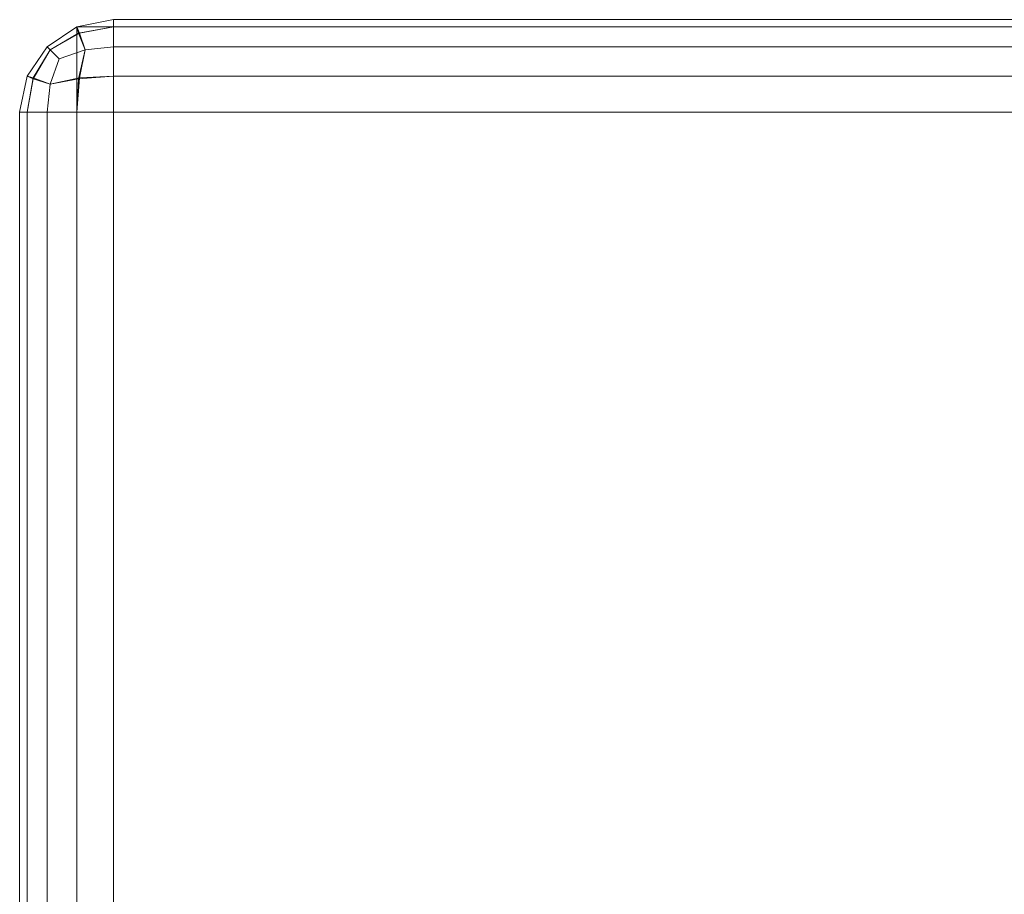
# Model space of a CAD drawing. Units: metres. Extents: x 3.1 to 5.26, y 0.51 to 1.47.
# Drawn here: x 3.11 to 3.22, y 1.38 to 1.47 of the extents above; entities that cross this region are included whole.
import ezdxf

# ---------------------------------------------------------------- set-up
doc = ezdxf.new("R2010")
doc.units = ezdxf.units.M
doc.header["$MEASUREMENT"] = 0
doc.layers.add('Mobilier 2D', color=7, linetype='Continuous')
doc.layers.add('Mobilier 3D', color=7, linetype='Continuous')

# ---------------------------------------------------------------- blocks, each defined once
blk = doc.blocks.new('002G3')
at = {"layer": 'Mobilier 2D', "color": 202, "linetype": 'Continuous', "lineweight": 0}
blk.add_polyline3d([(2.14426, 0.78715, 0), (2.14426, 0.9567, 0), (0.00651, 0.9567, 0), (0.00651, -0.00251, 0), (2.14426, -0.00251, 0), (2.14342, 0.6278, 0)], dxfattribs=at)
at = {"layer": 'Mobilier 3D', "color": 3, "linetype": 'Continuous', "lineweight": 0}
mesh = blk.add_polyface(dxfattribs=at)
corners = [(0.01046, 0.95749, 0.65001), (0.01046, 0.9567, 0.6539), (2.14032, 0.9567, 0.6539), (2.14032, 0.95749, 0.65001)]
mesh.append_faces([[corners[k] for k in face] for face in [(0, 1, 2, 3)]], dxfattribs={"color": 3})
mesh = blk.add_polyface(dxfattribs=at)
corners = [(2.14032, 0.95749, 0.0707), (2.14032, 0.9567, 0.06681), (0.01046, 0.9567, 0.06681), (0.01046, 0.95749, 0.0707)]
mesh.append_faces([[corners[k] for k in face] for face in [(0, 1, 2, 3)]], dxfattribs={"color": 3})
mesh = blk.add_polyface(dxfattribs=at)
corners = [(0.01046, 0.95749, 0.0707), (0.01046, 0.95749, 0.65001), (2.14032, 0.95749, 0.65001), (2.14032, 0.95749, 0.0707)]
mesh.append_faces([[corners[k] for k in face] for face in [(0, 1, 2, 3)]], dxfattribs={"color": 3})
mesh = blk.add_polyface(dxfattribs=at)
corners = [(2.14032, 0.95749, 0.0707), (2.14032, 0.9567, 0.06681), (0.01046, 0.9567, 0.06681), (0.01046, 0.95749, 0.0707)]
mesh.append_faces([[corners[k] for k in face] for face in [(0, 1, 2, 3)]], dxfattribs={"color": 3})
mesh = blk.add_polyface(dxfattribs=at)
corners = [(0.01046, 0.95749, 0.27046), (0.01046, 0.9567, 0.27435), (2.14032, 0.9567, 0.27435), (2.14032, 0.95749, 0.27046)]
mesh.append_faces([[corners[k] for k in face] for face in [(0, 1, 2, 3)]], dxfattribs={"color": 3})
mesh = blk.add_polyface(dxfattribs=at)
corners = [(2.14032, 0.95749, 0.0707), (0.01046, 0.95749, 0.0707), (0.01046, 0.95749, 0.27046), (2.14032, 0.95749, 0.27046)]
mesh.append_faces([[corners[k] for k in face] for face in [(0, 1, 2, 3)]], dxfattribs={"color": 3})
mesh = blk.add_polyface(dxfattribs=at)
corners = [(0.01046, 0.9567, 0.6539), (0.01046, 0.95455, 0.65707), (2.14032, 0.95455, 0.65707), (2.14032, 0.9567, 0.6539)]
mesh.append_faces([[corners[k] for k in face] for face in [(0, 1, 2, 3)]], dxfattribs={"color": 3})
mesh = blk.add_polyface(dxfattribs=at)
corners = [(2.14032, 0.9567, 0.06681), (2.14032, 0.95455, 0.06364), (0.01046, 0.95455, 0.06364), (0.01046, 0.9567, 0.06681)]
mesh.append_faces([[corners[k] for k in face] for face in [(0, 1, 2, 3)]], dxfattribs={"color": 3})
mesh = blk.add_polyface(dxfattribs=at)
corners = [(2.14032, 0.9567, 0.06681), (2.14032, 0.95455, 0.06364), (0.01046, 0.95455, 0.06364), (0.01046, 0.9567, 0.06681)]
mesh.append_faces([[corners[k] for k in face] for face in [(0, 1, 2, 3)]], dxfattribs={"color": 3})
mesh = blk.add_polyface(dxfattribs=at)
corners = [(0.01046, 0.9567, 0.27435), (0.01046, 0.95455, 0.27753), (2.14032, 0.95455, 0.27753), (2.14032, 0.9567, 0.27435)]
mesh.append_faces([[corners[k] for k in face] for face in [(0, 1, 2, 3)]], dxfattribs={"color": 3})
mesh = blk.add_polyface(dxfattribs=at)
corners = [(2.14032, 0.95749, 0.65001), (2.14032, 0.9567, 0.6539), (2.14398, 0.95604, 0.65372), (2.14426, 0.9567, 0.65001)]
mesh.append_faces([[corners[k] for k in face] for face in [(0, 1, 2, 3)]], dxfattribs={"color": 3})
mesh = blk.add_polyface(dxfattribs=at)
corners = [(2.14032, 0.95749, 0.65001), (2.14426, 0.9567, 0.65001), (2.14426, 0.9567, 0.0707), (2.14032, 0.95749, 0.0707)]
mesh.append_faces([[corners[k] for k in face] for face in [(0, 1, 2, 3)]], dxfattribs={"color": 3})
mesh = blk.add_polyface(dxfattribs=at)
corners = [(2.14032, 0.95749, 0.0707), (2.14426, 0.9567, 0.0707), (2.14408, 0.95604, 0.06709), (2.14032, 0.9567, 0.06681)]
mesh.append_faces([[corners[k] for k in face] for face in [(0, 1, 2, 3)]], dxfattribs={"color": 3})
mesh = blk.add_polyface(dxfattribs=at)
corners = [(2.14032, 0.95749, 0.0707), (2.14426, 0.9567, 0.0707), (2.14408, 0.95604, 0.06709), (2.14032, 0.9567, 0.06681)]
mesh.append_faces([[corners[k] for k in face] for face in [(0, 1, 2, 3)]], dxfattribs={"color": 3})
mesh = blk.add_polyface(dxfattribs=at)
corners = [(2.14032, 0.95749, 0.27046), (2.14032, 0.9567, 0.27435), (2.14398, 0.95604, 0.27417), (2.14426, 0.9567, 0.27046)]
mesh.append_faces([[corners[k] for k in face] for face in [(0, 1, 2, 3)]], dxfattribs={"color": 3})
mesh = blk.add_polyface(dxfattribs=at)
corners = [(2.14032, 0.95749, 0.27046), (2.14426, 0.9567, 0.27046), (2.14426, 0.9567, 0.0707), (2.14032, 0.95749, 0.0707)]
mesh.append_faces([[corners[k] for k in face] for face in [(0, 1, 2, 3)]], dxfattribs={"color": 3})
mesh = blk.add_polyface(dxfattribs=at)
corners = [(2.14032, 0.9567, 0.6539), (2.14032, 0.95455, 0.65707), (2.14339, 0.95422, 0.65674), (2.14398, 0.95604, 0.65372)]
mesh.append_faces([[corners[k] for k in face] for face in [(0, 1, 2, 3)]], dxfattribs={"color": 3})
mesh = blk.add_polyface(dxfattribs=at)
corners = [(2.14032, 0.9567, 0.06681), (2.14408, 0.95604, 0.06709), (2.14339, 0.95422, 0.06397), (2.14032, 0.95455, 0.06364)]
mesh.append_faces([[corners[k] for k in face] for face in [(0, 1, 2, 3)]], dxfattribs={"color": 3})
mesh = blk.add_polyface(dxfattribs=at)
corners = [(2.14032, 0.9567, 0.06681), (2.14408, 0.95604, 0.06709), (2.14339, 0.95422, 0.06397), (2.14032, 0.95455, 0.06364)]
mesh.append_faces([[corners[k] for k in face] for face in [(0, 1, 2, 3)]], dxfattribs={"color": 3})
mesh = blk.add_polyface(dxfattribs=at)
corners = [(2.14032, 0.9567, 0.27435), (2.14032, 0.95455, 0.27753), (2.14339, 0.95422, 0.27719), (2.14398, 0.95604, 0.27417)]
mesh.append_faces([[corners[k] for k in face] for face in [(0, 1, 2, 3)]], dxfattribs={"color": 3})
mesh = blk.add_polyface(dxfattribs=at)
corners = [(2.14426, 0.9567, 0.65001), (2.14398, 0.95604, 0.65372), (2.14715, 0.95422, 0.65303), (2.14749, 0.95455, 0.65001)]
mesh.append_faces([[corners[k] for k in face] for face in [(0, 1, 2, 3)]], dxfattribs={"color": 3})
mesh = blk.add_polyface(dxfattribs=at)
corners = [(2.14426, 0.9567, 0.27046), (2.14398, 0.95604, 0.27417), (2.14715, 0.95422, 0.27349), (2.14749, 0.95455, 0.27046)]
mesh.append_faces([[corners[k] for k in face] for face in [(0, 1, 2, 3)]], dxfattribs={"color": 3})
mesh = blk.add_polyface(dxfattribs=at)
corners = [(2.14426, 0.9567, 0.0707), (2.14749, 0.95455, 0.0707), (2.14715, 0.95422, 0.06768), (2.14408, 0.95604, 0.06709)]
mesh.append_faces([[corners[k] for k in face] for face in [(0, 1, 2, 3)]], dxfattribs={"color": 3})
mesh = blk.add_polyface(dxfattribs=at)
corners = [(2.14426, 0.9567, 0.0707), (2.14749, 0.95455, 0.0707), (2.14715, 0.95422, 0.06768), (2.14408, 0.95604, 0.06709)]
mesh.append_faces([[corners[k] for k in face] for face in [(0, 1, 2, 3)]], dxfattribs={"color": 3})
mesh = blk.add_polyface(dxfattribs=at)
corners = [(2.14426, 0.9567, 0.65001), (2.14749, 0.95455, 0.65001), (2.14749, 0.95455, 0.0707), (2.14426, 0.9567, 0.0707)]
mesh.append_faces([[corners[k] for k in face] for face in [(0, 1, 2, 3)]], dxfattribs={"color": 3})
mesh = blk.add_polyface(dxfattribs=at)
corners = [(2.14426, 0.9567, 0.27046), (2.14749, 0.95455, 0.27046), (2.14749, 0.95455, 0.0707), (2.14426, 0.9567, 0.0707)]
mesh.append_faces([[corners[k] for k in face] for face in [(0, 1, 2, 3)]], dxfattribs={"color": 3})
mesh = blk.add_polyface(dxfattribs=at)
corners = [(2.14398, 0.95604, 0.65372), (2.14339, 0.95422, 0.65674), (2.14617, 0.95326, 0.65578), (2.14715, 0.95422, 0.65303)]
mesh.append_faces([[corners[k] for k in face] for face in [(0, 1, 2, 3)]], dxfattribs={"color": 3})
mesh = blk.add_polyface(dxfattribs=at)
corners = [(2.14408, 0.95604, 0.06709), (2.14715, 0.95422, 0.06768), (2.14617, 0.95326, 0.06493), (2.14339, 0.95422, 0.06397)]
mesh.append_faces([[corners[k] for k in face] for face in [(0, 1, 2, 3)]], dxfattribs={"color": 3})
mesh = blk.add_polyface(dxfattribs=at)
corners = [(2.14408, 0.95604, 0.06709), (2.14715, 0.95422, 0.06768), (2.14617, 0.95326, 0.06493), (2.14339, 0.95422, 0.06397)]
mesh.append_faces([[corners[k] for k in face] for face in [(0, 1, 2, 3)]], dxfattribs={"color": 3})
mesh = blk.add_polyface(dxfattribs=at)
corners = [(2.14398, 0.95604, 0.27417), (2.14339, 0.95422, 0.27719), (2.14617, 0.95326, 0.27623), (2.14715, 0.95422, 0.27349)]
mesh.append_faces([[corners[k] for k in face] for face in [(0, 1, 2, 3)]], dxfattribs={"color": 3})
mesh = blk.add_polyface(dxfattribs=at)
corners = [(2.14032, 0.95137, 0.65921), (2.14032, 0.95455, 0.65707), (0.01046, 0.95455, 0.65707), (0.01046, 0.95137, 0.65921)]
mesh.append_faces([[corners[k] for k in face] for face in [(0, 1, 2, 3)]], dxfattribs={"color": 3})
mesh = blk.add_polyface(dxfattribs=at)
corners = [(0.01046, 0.95137, 0.0615), (0.01046, 0.95455, 0.06364), (2.14032, 0.95455, 0.06364), (2.14032, 0.95137, 0.0615)]
mesh.append_faces([[corners[k] for k in face] for face in [(0, 1, 2, 3)]], dxfattribs={"color": 3})
mesh = blk.add_polyface(dxfattribs=at)
corners = [(2.14032, 0.95137, 0.27967), (2.14032, 0.95455, 0.27753), (0.01046, 0.95455, 0.27753), (0.01046, 0.95137, 0.27967)]
mesh.append_faces([[corners[k] for k in face] for face in [(0, 1, 2, 3)]], dxfattribs={"color": 3})
mesh = blk.add_polyface(dxfattribs=at)
corners = [(0.01046, 0.95137, 0.0615), (0.01046, 0.95455, 0.06364), (2.14032, 0.95455, 0.06364), (2.14032, 0.95137, 0.0615)]
mesh.append_faces([[corners[k] for k in face] for face in [(0, 1, 2, 3)]], dxfattribs={"color": 3})
mesh = blk.add_polyface(dxfattribs=at)
corners = [(2.14032, 0.95137, 0.65921), (2.14408, 0.95109, 0.65855), (2.14339, 0.95422, 0.65674), (2.14032, 0.95455, 0.65707)]
mesh.append_faces([[corners[k] for k in face] for face in [(0, 1, 2, 3)]], dxfattribs={"color": 3})
mesh = blk.add_polyface(dxfattribs=at)
corners = [(2.14032, 0.95137, 0.0615), (2.14032, 0.95455, 0.06364), (2.14339, 0.95422, 0.06397), (2.14398, 0.95119, 0.06216)]
mesh.append_faces([[corners[k] for k in face] for face in [(0, 1, 2, 3)]], dxfattribs={"color": 3})
mesh = blk.add_polyface(dxfattribs=at)
corners = [(2.14032, 0.95137, 0.27967), (2.14408, 0.95109, 0.27901), (2.14339, 0.95422, 0.27719), (2.14032, 0.95455, 0.27753)]
mesh.append_faces([[corners[k] for k in face] for face in [(0, 1, 2, 3)]], dxfattribs={"color": 3})
mesh = blk.add_polyface(dxfattribs=at)
corners = [(2.14032, 0.95137, 0.0615), (2.14032, 0.95455, 0.06364), (2.14339, 0.95422, 0.06397), (2.14398, 0.95119, 0.06216)]
mesh.append_faces([[corners[k] for k in face] for face in [(0, 1, 2, 3)]], dxfattribs={"color": 3})
mesh = blk.add_polyface(dxfattribs=at)
corners = [(2.14966, 0.95137, 0.0707), (2.14899, 0.95109, 0.06699), (2.14715, 0.95422, 0.06768), (2.14749, 0.95455, 0.0707)]
mesh.append_faces([[corners[k] for k in face] for face in [(0, 1, 2, 3)]], dxfattribs={"color": 3})
mesh = blk.add_polyface(dxfattribs=at)
corners = [(2.14966, 0.95137, 0.65001), (2.14749, 0.95455, 0.65001), (2.14715, 0.95422, 0.65303), (2.14899, 0.95119, 0.65362)]
mesh.append_faces([[corners[k] for k in face] for face in [(0, 1, 2, 3)]], dxfattribs={"color": 3})
mesh = blk.add_polyface(dxfattribs=at)
corners = [(2.14966, 0.95137, 0.0707), (2.14899, 0.95109, 0.06699), (2.14715, 0.95422, 0.06768), (2.14749, 0.95455, 0.0707)]
mesh.append_faces([[corners[k] for k in face] for face in [(0, 1, 2, 3)]], dxfattribs={"color": 3})
mesh = blk.add_polyface(dxfattribs=at)
corners = [(2.14966, 0.95137, 0.27046), (2.14749, 0.95455, 0.27046), (2.14715, 0.95422, 0.27349), (2.14899, 0.95119, 0.27407)]
mesh.append_faces([[corners[k] for k in face] for face in [(0, 1, 2, 3)]], dxfattribs={"color": 3})
mesh = blk.add_polyface(dxfattribs=at)
corners = [(2.14966, 0.95137, 0.0707), (2.14749, 0.95455, 0.0707), (2.14749, 0.95455, 0.65001), (2.14966, 0.95137, 0.65001)]
mesh.append_faces([[corners[k] for k in face] for face in [(0, 1, 2, 3)]], dxfattribs={"color": 3})
mesh = blk.add_polyface(dxfattribs=at)
corners = [(2.14966, 0.95137, 0.0707), (2.14749, 0.95455, 0.0707), (2.14749, 0.95455, 0.27046), (2.14966, 0.95137, 0.27046)]
mesh.append_faces([[corners[k] for k in face] for face in [(0, 1, 2, 3)]], dxfattribs={"color": 3})
mesh = blk.add_polyface(dxfattribs=at)
corners = [(2.14408, 0.95109, 0.65855), (2.14715, 0.95051, 0.65674), (2.14617, 0.95326, 0.65578), (2.14339, 0.95422, 0.65674)]
mesh.append_faces([[corners[k] for k in face] for face in [(0, 1, 2, 3)]], dxfattribs={"color": 3})
mesh = blk.add_polyface(dxfattribs=at)
corners = [(2.14398, 0.95119, 0.06216), (2.14339, 0.95422, 0.06397), (2.14617, 0.95326, 0.06493), (2.14715, 0.95051, 0.06397)]
mesh.append_faces([[corners[k] for k in face] for face in [(0, 1, 2, 3)]], dxfattribs={"color": 3})
mesh = blk.add_polyface(dxfattribs=at)
corners = [(2.14408, 0.95109, 0.27901), (2.14715, 0.95051, 0.27719), (2.14617, 0.95326, 0.27623), (2.14339, 0.95422, 0.27719)]
mesh.append_faces([[corners[k] for k in face] for face in [(0, 1, 2, 3)]], dxfattribs={"color": 3})
mesh = blk.add_polyface(dxfattribs=at)
corners = [(2.14398, 0.95119, 0.06216), (2.14339, 0.95422, 0.06397), (2.14617, 0.95326, 0.06493), (2.14715, 0.95051, 0.06397)]
mesh.append_faces([[corners[k] for k in face] for face in [(0, 1, 2, 3)]], dxfattribs={"color": 3})
mesh = blk.add_polyface(dxfattribs=at)
corners = [(2.14899, 0.95109, 0.06699), (2.14715, 0.95051, 0.06397), (2.14617, 0.95326, 0.06493), (2.14715, 0.95422, 0.06768)]
mesh.append_faces([[corners[k] for k in face] for face in [(0, 1, 2, 3)]], dxfattribs={"color": 3})
mesh = blk.add_polyface(dxfattribs=at)
corners = [(2.14899, 0.95119, 0.65362), (2.14715, 0.95422, 0.65303), (2.14617, 0.95326, 0.65578), (2.14715, 0.95051, 0.65674)]
mesh.append_faces([[corners[k] for k in face] for face in [(0, 1, 2, 3)]], dxfattribs={"color": 3})
mesh = blk.add_polyface(dxfattribs=at)
corners = [(2.14899, 0.95109, 0.06699), (2.14715, 0.95051, 0.06397), (2.14617, 0.95326, 0.06493), (2.14715, 0.95422, 0.06768)]
mesh.append_faces([[corners[k] for k in face] for face in [(0, 1, 2, 3)]], dxfattribs={"color": 3})
mesh = blk.add_polyface(dxfattribs=at)
corners = [(2.14899, 0.95119, 0.27407), (2.14715, 0.95422, 0.27349), (2.14617, 0.95326, 0.27623), (2.14715, 0.95051, 0.27719)]
mesh.append_faces([[corners[k] for k in face] for face in [(0, 1, 2, 3)]], dxfattribs={"color": 3})
mesh = blk.add_polyface(dxfattribs=at)
corners = [(2.14032, 0.94748, 0.66), (2.14032, 0.95137, 0.65921), (0.01046, 0.95137, 0.65921), (0.01046, 0.94748, 0.66)]
mesh.append_faces([[corners[k] for k in face] for face in [(0, 1, 2, 3)]], dxfattribs={"color": 3})
mesh = blk.add_polyface(dxfattribs=at)
corners = [(0.01046, 0.94748, 0.06071), (0.01046, 0.95137, 0.0615), (2.14032, 0.95137, 0.0615), (2.14032, 0.94748, 0.06071)]
mesh.append_faces([[corners[k] for k in face] for face in [(0, 1, 2, 3)]], dxfattribs={"color": 3})
mesh = blk.add_polyface(dxfattribs=at)
corners = [(2.14032, 0.94748, 0.28045), (2.14032, 0.95137, 0.27967), (0.01046, 0.95137, 0.27967), (0.01046, 0.94748, 0.28045)]
mesh.append_faces([[corners[k] for k in face] for face in [(0, 1, 2, 3)]], dxfattribs={"color": 3})
mesh = blk.add_polyface(dxfattribs=at)
corners = [(0.01046, 0.94748, 0.06071), (0.01046, 0.95137, 0.0615), (2.14032, 0.95137, 0.0615), (2.14032, 0.94748, 0.06071)]
mesh.append_faces([[corners[k] for k in face] for face in [(0, 1, 2, 3)]], dxfattribs={"color": 3})
at = {"layer": 'Mobilier 3D', "color": 14, "linetype": 'Continuous', "lineweight": 0}
mesh = blk.add_polyface(dxfattribs=at)
corners = [(1.97804, 0.95137), (1.97804, 0.95137, 0.05993), (2.14032, 0.95137, 0.05993), (2.14032, 0.95137)]
mesh.append_faces([[corners[k] for k in face] for face in [(0, 1, 2, 3)]], dxfattribs={"color": 14})
mesh = blk.add_polyface(dxfattribs=at)
corners = [(1.97804, 0.95137, 0.05993), (1.97804, 0.80125, 0.05993), (2.14032, 0.80125, 0.05993), (2.14032, 0.95137, 0.05993)]
mesh.append_faces([[corners[k] for k in face] for face in [(0, 1, 2, 3)]], dxfattribs={"color": 14})
mesh = blk.add_polyface(dxfattribs=at)
corners = [(1.97804, 0.95137), (2.14032, 0.95137), (2.14032, 0.80125), (1.97804, 0.80125)]
mesh.append_faces([[corners[k] for k in face] for face in [(0, 1, 2, 3)]], dxfattribs={"color": 14})
at = {"layer": 'Mobilier 3D', "color": 3, "linetype": 'Continuous', "lineweight": 0}
mesh = blk.add_polyface(dxfattribs=at)
corners = [(2.14032, 0.94748, 0.66), (2.14426, 0.94748, 0.65921), (2.14408, 0.95109, 0.65855), (2.14032, 0.95137, 0.65921)]
mesh.append_faces([[corners[k] for k in face] for face in [(0, 1, 2, 3)]], dxfattribs={"color": 3})
mesh = blk.add_polyface(dxfattribs=at)
corners = [(2.14032, 0.94748, 0.06071), (2.14032, 0.95137, 0.0615), (2.14398, 0.95119, 0.06216), (2.14426, 0.94748, 0.0615)]
mesh.append_faces([[corners[k] for k in face] for face in [(0, 1, 2, 3)]], dxfattribs={"color": 3})
mesh = blk.add_polyface(dxfattribs=at)
corners = [(2.14032, 0.94748, 0.28045), (2.14426, 0.94748, 0.27967), (2.14408, 0.95109, 0.27901), (2.14032, 0.95137, 0.27967)]
mesh.append_faces([[corners[k] for k in face] for face in [(0, 1, 2, 3)]], dxfattribs={"color": 3})
mesh = blk.add_polyface(dxfattribs=at)
corners = [(2.14032, 0.94748, 0.06071), (2.14032, 0.95137, 0.0615), (2.14398, 0.95119, 0.06216), (2.14426, 0.94748, 0.0615)]
mesh.append_faces([[corners[k] for k in face] for face in [(0, 1, 2, 3)]], dxfattribs={"color": 3})
at = {"layer": 'Mobilier 3D', "color": 14, "linetype": 'Continuous', "lineweight": 0}
mesh = blk.add_polyface(dxfattribs=at)
corners = [(2.14032, 0.95137), (2.14032, 0.95137, 0.05993), (2.14032, 0.80125, 0.05993), (2.14032, 0.80125)]
mesh.append_faces([[corners[k] for k in face] for face in [(0, 1, 2, 3)]], dxfattribs={"color": 14})
at = {"layer": 'Mobilier 3D', "color": 3, "linetype": 'Continuous', "lineweight": 0}
mesh = blk.add_polyface(dxfattribs=at)
corners = [(2.15046, 0.94748, 0.0707), (2.14966, 0.94748, 0.06681), (2.14899, 0.95109, 0.06699), (2.14966, 0.95137, 0.0707)]
mesh.append_faces([[corners[k] for k in face] for face in [(0, 1, 2, 3)]], dxfattribs={"color": 3})
mesh = blk.add_polyface(dxfattribs=at)
corners = [(2.15046, 0.94748, 0.65001), (2.14966, 0.95137, 0.65001), (2.14899, 0.95119, 0.65362), (2.14966, 0.94748, 0.6539)]
mesh.append_faces([[corners[k] for k in face] for face in [(0, 1, 2, 3)]], dxfattribs={"color": 3})
mesh = blk.add_polyface(dxfattribs=at)
corners = [(2.15046, 0.94748, 0.0707), (2.14966, 0.94748, 0.06681), (2.14899, 0.95109, 0.06699), (2.14966, 0.95137, 0.0707)]
mesh.append_faces([[corners[k] for k in face] for face in [(0, 1, 2, 3)]], dxfattribs={"color": 3})
mesh = blk.add_polyface(dxfattribs=at)
corners = [(2.15046, 0.94748, 0.27046), (2.14966, 0.95137, 0.27046), (2.14899, 0.95119, 0.27407), (2.14966, 0.94748, 0.27435)]
mesh.append_faces([[corners[k] for k in face] for face in [(0, 1, 2, 3)]], dxfattribs={"color": 3})
mesh = blk.add_polyface(dxfattribs=at)
corners = [(2.15046, 0.94748, 0.0707), (2.14966, 0.95137, 0.0707), (2.14966, 0.95137, 0.65001), (2.15046, 0.94748, 0.65001)]
mesh.append_faces([[corners[k] for k in face] for face in [(0, 1, 2, 3)]], dxfattribs={"color": 3})
mesh = blk.add_polyface(dxfattribs=at)
corners = [(2.15046, 0.94748, 0.0707), (2.14966, 0.95137, 0.0707), (2.14966, 0.95137, 0.27046), (2.15046, 0.94748, 0.27046)]
mesh.append_faces([[corners[k] for k in face] for face in [(0, 1, 2, 3)]], dxfattribs={"color": 3})
mesh = blk.add_polyface(dxfattribs=at)
corners = [(2.14426, 0.94748, 0.0615), (2.14398, 0.95119, 0.06216), (2.14715, 0.95051, 0.06397), (2.14749, 0.94748, 0.06364)]
mesh.append_faces([[corners[k] for k in face] for face in [(0, 1, 2, 3)]], dxfattribs={"color": 3})
mesh = blk.add_polyface(dxfattribs=at)
corners = [(2.14426, 0.94748, 0.0615), (2.14398, 0.95119, 0.06216), (2.14715, 0.95051, 0.06397), (2.14749, 0.94748, 0.06364)]
mesh.append_faces([[corners[k] for k in face] for face in [(0, 1, 2, 3)]], dxfattribs={"color": 3})
mesh = blk.add_polyface(dxfattribs=at)
corners = [(2.14426, 0.94748, 0.65921), (2.14749, 0.94748, 0.65707), (2.14715, 0.95051, 0.65674), (2.14408, 0.95109, 0.65855)]
mesh.append_faces([[corners[k] for k in face] for face in [(0, 1, 2, 3)]], dxfattribs={"color": 3})
mesh = blk.add_polyface(dxfattribs=at)
corners = [(2.14426, 0.94748, 0.27967), (2.14749, 0.94748, 0.27753), (2.14715, 0.95051, 0.27719), (2.14408, 0.95109, 0.27901)]
mesh.append_faces([[corners[k] for k in face] for face in [(0, 1, 2, 3)]], dxfattribs={"color": 3})
mesh = blk.add_polyface(dxfattribs=at)
corners = [(2.14966, 0.94748, 0.6539), (2.14899, 0.95119, 0.65362), (2.14715, 0.95051, 0.65674), (2.14749, 0.94748, 0.65707)]
mesh.append_faces([[corners[k] for k in face] for face in [(0, 1, 2, 3)]], dxfattribs={"color": 3})
mesh = blk.add_polyface(dxfattribs=at)
corners = [(2.14966, 0.94748, 0.27435), (2.14899, 0.95119, 0.27407), (2.14715, 0.95051, 0.27719), (2.14749, 0.94748, 0.27753)]
mesh.append_faces([[corners[k] for k in face] for face in [(0, 1, 2, 3)]], dxfattribs={"color": 3})
mesh = blk.add_polyface(dxfattribs=at)
corners = [(2.14966, 0.94748, 0.06681), (2.14749, 0.94748, 0.06364), (2.14715, 0.95051, 0.06397), (2.14899, 0.95109, 0.06699)]
mesh.append_faces([[corners[k] for k in face] for face in [(0, 1, 2, 3)]], dxfattribs={"color": 3})
mesh = blk.add_polyface(dxfattribs=at)
corners = [(2.14966, 0.94748, 0.06681), (2.14749, 0.94748, 0.06364), (2.14715, 0.95051, 0.06397), (2.14899, 0.95109, 0.06699)]
mesh.append_faces([[corners[k] for k in face] for face in [(0, 1, 2, 3)]], dxfattribs={"color": 3})
mesh = blk.add_polyface(dxfattribs=at)
corners = [(2.14032, 0.94748, 0.66), (0.01046, 0.94748, 0.66), (0.01046, 0.78735, 0.66), (2.14032, 0.78735, 0.66)]
mesh.append_faces([[corners[k] for k in face] for face in [(0, 1, 2, 3)]], dxfattribs={"color": 3})
mesh = blk.add_polyface(dxfattribs=at)
corners = [(2.14032, 0.94748, 0.06071), (2.14032, 0.78735, 0.06071), (0.01046, 0.78735, 0.06071), (0.01046, 0.94748, 0.06071)]
mesh.append_faces([[corners[k] for k in face] for face in [(0, 1, 2, 3)]], dxfattribs={"color": 3})
mesh = blk.add_polyface(dxfattribs=at)
corners = [(0.01046, 0.00671, 0.28045), (2.14032, 0.00671, 0.28045), (2.14032, 0.94748, 0.28045), (0.01046, 0.94748, 0.28045)]
mesh.append_faces([[corners[k] for k in face] for face in [(0, 1, 2, 3)]], dxfattribs={"color": 3})
mesh = blk.add_polyface(dxfattribs=at)
corners = [(0.01046, 0.00671, 0.06071), (0.01046, 0.94748, 0.06071), (2.14032, 0.94748, 0.06071), (2.14032, 0.00671, 0.06071)]
mesh.append_faces([[corners[k] for k in face] for face in [(0, 1, 2, 3)]], dxfattribs={"color": 3})
mesh = blk.add_polyface(dxfattribs=at)
corners = [(2.14032, 0.78735, 0.66), (2.14426, 0.78735, 0.65921), (2.14426, 0.94748, 0.65921), (2.14032, 0.94748, 0.66)]
mesh.append_faces([[corners[k] for k in face] for face in [(0, 1, 2, 3)]], dxfattribs={"color": 3})
mesh = blk.add_polyface(dxfattribs=at)
corners = [(2.14032, 0.94748, 0.06071), (2.14426, 0.94748, 0.0615), (2.14426, 0.78735, 0.0615), (2.14032, 0.78735, 0.06071)]
mesh.append_faces([[corners[k] for k in face] for face in [(0, 1, 2, 3)]], dxfattribs={"color": 3})
mesh = blk.add_polyface(dxfattribs=at)
corners = [(2.14032, 0.00671, 0.28045), (2.14426, 0.00671, 0.27967), (2.14426, 0.94748, 0.27967), (2.14032, 0.94748, 0.28045)]
mesh.append_faces([[corners[k] for k in face] for face in [(0, 1, 2, 3)]], dxfattribs={"color": 3})
mesh = blk.add_polyface(dxfattribs=at)
corners = [(2.14032, 0.94748, 0.06071), (2.14426, 0.94748, 0.0615), (2.14426, 0.00671, 0.0615), (2.14032, 0.00671, 0.06071)]
mesh.append_faces([[corners[k] for k in face] for face in [(0, 1, 2, 3)]], dxfattribs={"color": 3})
mesh = blk.add_polyface(dxfattribs=at)
corners = [(2.14426, 0.78735, 0.65921), (2.14749, 0.78735, 0.65707), (2.14749, 0.94748, 0.65707), (2.14426, 0.94748, 0.65921)]
mesh.append_faces([[corners[k] for k in face] for face in [(0, 1, 2, 3)]], dxfattribs={"color": 3})
mesh = blk.add_polyface(dxfattribs=at)
corners = [(2.14426, 0.94748, 0.0615), (2.14749, 0.94748, 0.06364), (2.14749, 0.78735, 0.06364), (2.14426, 0.78735, 0.0615)]
mesh.append_faces([[corners[k] for k in face] for face in [(0, 1, 2, 3)]], dxfattribs={"color": 3})
mesh = blk.add_polyface(dxfattribs=at)
corners = [(2.14426, 0.00671, 0.27967), (2.14749, 0.00671, 0.27753), (2.14749, 0.94748, 0.27753), (2.14426, 0.94748, 0.27967)]
mesh.append_faces([[corners[k] for k in face] for face in [(0, 1, 2, 3)]], dxfattribs={"color": 3})
mesh = blk.add_polyface(dxfattribs=at)
corners = [(2.14426, 0.94748, 0.0615), (2.14749, 0.94748, 0.06364), (2.14749, 0.00671, 0.06364), (2.14426, 0.00671, 0.0615)]
mesh.append_faces([[corners[k] for k in face] for face in [(0, 1, 2, 3)]], dxfattribs={"color": 3})
mesh = blk.add_polyface(dxfattribs=at)
corners = [(2.14966, 0.94748, 0.6539), (2.14749, 0.94748, 0.65707), (2.14749, 0.78735, 0.65707), (2.14966, 0.78735, 0.6539)]
mesh.append_faces([[corners[k] for k in face] for face in [(0, 1, 2, 3)]], dxfattribs={"color": 3})
mesh = blk.add_polyface(dxfattribs=at)
corners = [(2.14966, 0.78735, 0.06681), (2.14749, 0.78735, 0.06364), (2.14749, 0.94748, 0.06364), (2.14966, 0.94748, 0.06681)]
mesh.append_faces([[corners[k] for k in face] for face in [(0, 1, 2, 3)]], dxfattribs={"color": 3})
mesh = blk.add_polyface(dxfattribs=at)
corners = [(2.14966, 0.00671, 0.06681), (2.14749, 0.00671, 0.06364), (2.14749, 0.94748, 0.06364), (2.14966, 0.94748, 0.06681)]
mesh.append_faces([[corners[k] for k in face] for face in [(0, 1, 2, 3)]], dxfattribs={"color": 3})
mesh = blk.add_polyface(dxfattribs=at)
corners = [(2.14966, 0.94748, 0.27435), (2.14749, 0.94748, 0.27753), (2.14749, 0.00671, 0.27753), (2.14966, 0.00671, 0.27435)]
mesh.append_faces([[corners[k] for k in face] for face in [(0, 1, 2, 3)]], dxfattribs={"color": 3})
mesh = blk.add_polyface(dxfattribs=at)
corners = [(2.15046, 0.94748, 0.65001), (2.14966, 0.94748, 0.6539), (2.14966, 0.78735, 0.6539), (2.15046, 0.78735, 0.65001)]
mesh.append_faces([[corners[k] for k in face] for face in [(0, 1, 2, 3)]], dxfattribs={"color": 3})
mesh = blk.add_polyface(dxfattribs=at)
corners = [(2.15046, 0.78735, 0.0707), (2.14966, 0.78735, 0.06681), (2.14966, 0.94748, 0.06681), (2.15046, 0.94748, 0.0707)]
mesh.append_faces([[corners[k] for k in face] for face in [(0, 1, 2, 3)]], dxfattribs={"color": 3})
mesh = blk.add_polyface(dxfattribs=at)
corners = [(2.15046, 0.00671, 0.0707), (2.14966, 0.00671, 0.06681), (2.14966, 0.94748, 0.06681), (2.15046, 0.94748, 0.0707)]
mesh.append_faces([[corners[k] for k in face] for face in [(0, 1, 2, 3)]], dxfattribs={"color": 3})
mesh = blk.add_polyface(dxfattribs=at)
corners = [(2.15046, 0.94748, 0.27046), (2.14966, 0.94748, 0.27435), (2.14966, 0.00671, 0.27435), (2.15046, 0.00671, 0.27046)]
mesh.append_faces([[corners[k] for k in face] for face in [(0, 1, 2, 3)]], dxfattribs={"color": 3})
mesh = blk.add_polyface(dxfattribs=at)
corners = [(2.15046, 0.94748, 0.0707), (2.15046, 0.94748, 0.65001), (2.15046, 0.78735, 0.65001), (2.15046, 0.78735, 0.0707)]
mesh.append_faces([[corners[k] for k in face] for face in [(0, 1, 2, 3)]], dxfattribs={"color": 3})
mesh = blk.add_polyface(dxfattribs=at)
corners = [(2.15046, 0.00671, 0.0707), (2.15046, 0.94748, 0.0707), (2.15046, 0.94748, 0.27046), (2.15046, 0.00671, 0.27046)]
mesh.append_faces([[corners[k] for k in face] for face in [(0, 1, 2, 3)]], dxfattribs={"color": 3})

msp = doc.modelspace()

# ---------------------------------------------------------------- block references
at = {"xscale": -1}
msp.add_blockref('002G3', (5.26407, 0.51542), dxfattribs=at)

doc.saveas('drawing.dxf')
